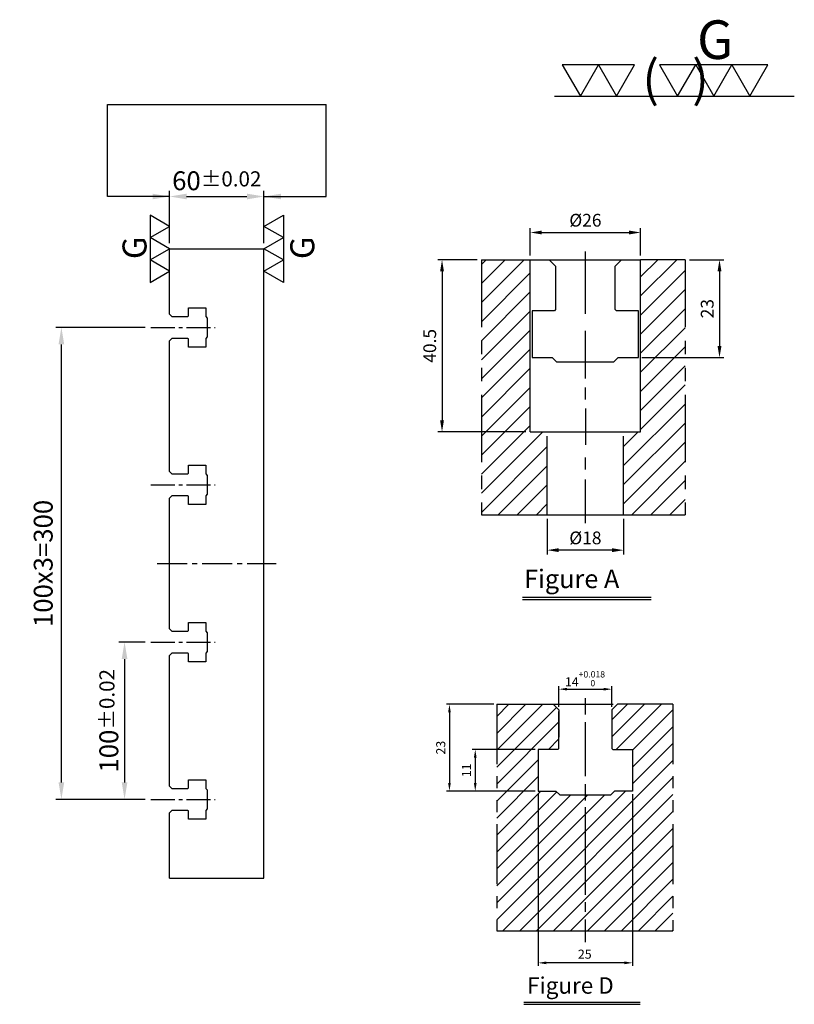
# Model space of a CAD drawing. Units: millimetres. Extents: x 23716 to 25055, y 11240 to 11972.
# Drawn here: x 24563 to 25055, y 11347 to 11972 of the extents above; entities that cross this region are included whole.
import ezdxf

# ---------------------------------------------------------------- set-up
doc = ezdxf.new("R2010")
doc.units = ezdxf.units.MM
doc.linetypes.add('CENTER2', pattern=[28.575, 19.05, -3.175, 3.175, -3.175])
doc.linetypes.add('PHANTOM2', pattern=[31.75, 15.875, -3.175, 3.175, -3.175, 3.175, -3.175])
for name, color, linetype in [('01', 4, 'Continuous'), ('CL', 1, 'CENTER2'), ('CLL', 1, 'Continuous'), ('DIM', 6, 'Continuous'), ('H', 2, 'Continuous'), ('L', 30, 'PHANTOM2'), ('TXT', 3, 'Continuous'), ('W', 7, 'Continuous')]:
    doc.layers.add(name, color=color, linetype=linetype)
doc.styles.add('TXT-1', font='txt.shx', dxfattribs={"width": 0.95, "bigfont": 'chineset.shx'})
doc.styles.add('TXT-7', font='txt.shx', dxfattribs={"width": 0.8, "bigfont": 'chineset.shx'})
doc.dimstyles.new('HISO-25', dxfattribs={"dimscale": 6, "dimtxt": 2, "dimasz": 1.8, "dimexe": 0.6, "dimexo": 0.6, "dimgap": 0.66666, "dimtad": 0, "dimtoh": 1, "dimdec": 3, "dimdsep": 46, "dimtxsty": 'TXT-7', "dimcen": 2.5, "dimclrd": 256, "dimclre": 256, "dimclrt": 3, "dimadec": 0, "dimazin": 0, "dimtm": 1e-09, "dimtfac": 0.8, "dimtdec": 3, "dimtmove": 0, "dimatfit": 3, "dimfxl": 0, "dimlwd": -1, "dimarcsym": 0})
doc.dimstyles.new('ISO-25', dxfattribs={"dimscale": 6, "dimtxt": 2, "dimasz": 1.8, "dimexe": 0.6, "dimexo": 0.6, "dimgap": 0.66666, "dimtad": 1, "dimdec": 3, "dimdsep": 46, "dimtxsty": 'TXT-1', "dimcen": 2.5, "dimclrd": 256, "dimclre": 256, "dimclrt": 3, "dimadec": 0, "dimazin": 0, "dimtfac": 0.8, "dimtdec": 3, "dimtmove": 0, "dimatfit": 3, "dimfxl": 0, "dimlwd": -1, "dimarcsym": 0})

# ---------------------------------------------------------------- blocks, each defined once
blk = doc.blocks.new('*D22')
at = {"layer": 'Defpoints', "color": 0}
for p in [(37108.58, 12197.72), (37048.58, 12164.49), (37108.58, 12164.49)]:
    blk.add_point(p, dxfattribs=at)
at = {"layer": 'DIM', "lineweight": -2}
for p, q in [((37048.58, 12168.09), (37048.58, 12201.32)), ((37108.58, 12168.09), (37108.58, 12201.32))]:
    blk.add_line(p, q, dxfattribs=at)
at = {"layer": 'DIM'}
blk.add_line((37059.38, 12197.72), (37097.78, 12197.72), dxfattribs=at)
for points in [[(37059.38, 12199.52), (37059.38, 12195.92), (37048.58, 12197.72)], [(37097.78, 12199.52), (37097.78, 12195.92), (37108.58, 12197.72)]]:
    blk.add_solid(points, dxfattribs=at)
at = {"layer": 'DIM', "color": 3, "insert": (37078.58, 12207.72), "char_height": 12, "attachment_point": 5, "style": 'TXT-1'}
blk.add_mtext('60{\\H9.600000;±0.02}', dxfattribs=at)
blk = doc.blocks.new('加工符號-G右')
at = {"layer": '01'}
for p, q in [((0, 5), (4.33, 7.5)), ((4.33, 7.5), (4.33, 2.5)), ((4.33, 2.5), (0, 5)), ((0, 0), (4.33, 2.5)), ((4.33, 2.5), (4.33, -2.5)), ((4.33, -2.5), (0, 0)), ((0, -5), (4.33, -2.5)), ((4.33, -2.5), (4.33, -7.5)), ((4.33, -7.5), (0, -5))]:
    blk.add_line(p, q, dxfattribs=at)
blk.add_text('G', height=5.35, rotation=90, dxfattribs=at).set_placement((11.22, -2.31))
blk = doc.blocks.new('加工符號-G左')
at = {"layer": '01'}
for p, q in [((0, 5), (-4.33, 7.5)), ((-4.33, 7.5), (-4.33, 2.5)), ((-4.33, 2.5), (0, 5)), ((0, 0), (-4.33, 2.5)), ((-4.33, 2.5), (-4.33, -2.5)), ((-4.33, -2.5), (0, 0)), ((-4.33, -2.5), (-4.33, -7.5)), ((0, -5), (-4.33, -2.5)), ((-4.33, -7.5), (0, -5))]:
    blk.add_line(p, q, dxfattribs=at)
blk.add_text('G', height=5.35, rotation=90, dxfattribs=at).set_placement((-5.14, -2.31))
blk = doc.blocks.new('*D10')
at = {"layer": 'Defpoints', "color": 0}
for p in [(5103.83, 1554.74), (5128.83, 1554.74), (5103.83, 1509.25)]:
    blk.add_point(p, dxfattribs=at)
at = {"layer": 'DIM', "lineweight": -2}
for p, q in [((5103.83, 1553.94), (5103.83, 1508.45)), ((5128.83, 1553.94), (5128.83, 1508.45))]:
    blk.add_line(p, q, dxfattribs=at)
at = {"layer": 'DIM'}
blk.add_line((5126.67, 1509.25), (5105.99, 1509.25), dxfattribs=at)
for points in [[(5105.99, 1509.61), (5105.99, 1508.89), (5103.83, 1509.25)], [(5126.67, 1509.61), (5126.67, 1508.89), (5128.83, 1509.25)]]:
    blk.add_solid(points, dxfattribs=at)
at = {"layer": 'DIM', "color": 3, "insert": (5116.16, 1511.24), "char_height": 2.4, "attachment_point": 5, "style": 'TXT-1'}
blk.add_mtext('25', dxfattribs=at)
blk = doc.blocks.new('*D12')
at = {"layer": 'Defpoints', "color": 0}
for p in [(5092.85, 1577.74), (5080.32, 1554.74), (5103.83, 1554.74)]:
    blk.add_point(p, dxfattribs=at)
at = {"layer": 'DIM', "lineweight": -2}
for p, q in [((5092.05, 1577.74), (5079.52, 1577.74)), ((5103.03, 1554.74), (5079.52, 1554.74))]:
    blk.add_line(p, q, dxfattribs=at)
at = {"layer": 'DIM'}
blk.add_line((5080.32, 1575.58), (5080.32, 1556.9), dxfattribs=at)
for points in [[(5079.96, 1575.58), (5080.68, 1575.58), (5080.32, 1577.74)], [(5079.96, 1556.9), (5080.68, 1556.9), (5080.32, 1554.74)]]:
    blk.add_solid(points, dxfattribs=at)
at = {"layer": 'DIM', "color": 3, "insert": (5078.32, 1566.24), "char_height": 2.4, "attachment_point": 5, "rotation": 90, "style": 'TXT-1'}
blk.add_mtext('23', dxfattribs=at)
blk = doc.blocks.new('*D11')
at = {"layer": 'Defpoints', "color": 0}
for p in [(5103.83, 1565.74), (5087.15, 1554.74), (5103.83, 1554.74)]:
    blk.add_point(p, dxfattribs=at)
at = {"layer": 'DIM', "lineweight": -2}
for p, q in [((5103.03, 1565.74), (5086.35, 1565.74)), ((5103.03, 1554.74), (5086.35, 1554.74))]:
    blk.add_line(p, q, dxfattribs=at)
at = {"layer": 'DIM'}
blk.add_line((5087.15, 1563.58), (5087.15, 1556.9), dxfattribs=at)
for points in [[(5086.79, 1563.58), (5087.51, 1563.58), (5087.15, 1565.74)], [(5086.79, 1556.9), (5087.51, 1556.9), (5087.15, 1554.74)]]:
    blk.add_solid(points, dxfattribs=at)
at = {"layer": 'DIM', "color": 3, "insert": (5085.15, 1560.24), "char_height": 2.4, "attachment_point": 5, "rotation": 90, "style": 'TXT-1'}
blk.add_mtext('11', dxfattribs=at)
blk = doc.blocks.new('*D13')
at = {"layer": 'Defpoints', "color": 0}
for p in [(5123.33, 1581.73), (5109.33, 1576.24), (5123.33, 1576.24)]:
    blk.add_point(p, dxfattribs=at)
at = {"layer": 'DIM', "lineweight": -2}
for p, q in [((5109.33, 1577.04), (5109.33, 1582.53)), ((5123.33, 1577.04), (5123.33, 1582.53))]:
    blk.add_line(p, q, dxfattribs=at)
at = {"layer": 'DIM'}
blk.add_line((5111.49, 1581.73), (5121.17, 1581.73), dxfattribs=at)
for points in [[(5111.49, 1582.09), (5111.49, 1581.37), (5109.33, 1581.73)], [(5121.17, 1582.09), (5121.17, 1581.37), (5123.33, 1581.73)]]:
    blk.add_solid(points, dxfattribs=at)
at = {"layer": 'DIM', "color": 3, "insert": (5116.22, 1584.49), "char_height": 2.4, "attachment_point": 5, "style": 'TXT-1'}
blk.add_mtext('14{\\H1.680000;\\S+0.018^  0;}', dxfattribs=at)
blk = doc.blocks.new('*D7')
at = {"layer": 'Defpoints', "color": 0}
for p in [(4994.49, 1370.58), (4985.21, 1330.08), (5005.97, 1330.08)]:
    blk.add_point(p, dxfattribs=at)
at = {"layer": 'DIM', "lineweight": -2}
for p, q in [((4993.49, 1370.58), (4984.21, 1370.58)), ((5004.97, 1330.08), (4984.21, 1330.08))]:
    blk.add_line(p, q, dxfattribs=at)
at = {"layer": 'DIM'}
blk.add_line((4985.21, 1367.88), (4985.21, 1332.78), dxfattribs=at)
for points in [[(4984.76, 1367.88), (4985.66, 1367.88), (4985.21, 1370.58)], [(4984.76, 1332.78), (4985.66, 1332.78), (4985.21, 1330.08)]]:
    blk.add_solid(points, dxfattribs=at)
at = {"layer": 'DIM', "color": 3, "insert": (4982.71, 1350.33), "char_height": 3, "attachment_point": 5, "rotation": 90, "style": 'TXT-1'}
blk.add_mtext('40.5', dxfattribs=at)
blk = doc.blocks.new('*D9')
at = {"layer": 'Defpoints', "color": 0}
for p in [(5009.97, 1310.58), (5027.97, 1310.58), (5009.97, 1302.23)]:
    blk.add_point(p, dxfattribs=at)
at = {"layer": 'DIM', "lineweight": -2}
for p, q in [((5009.97, 1309.58), (5009.97, 1301.23)), ((5027.97, 1309.58), (5027.97, 1301.23))]:
    blk.add_line(p, q, dxfattribs=at)
at = {"layer": 'DIM'}
blk.add_line((5025.27, 1302.23), (5012.67, 1302.23), dxfattribs=at)
for points in [[(5012.67, 1302.68), (5012.67, 1301.78), (5009.97, 1302.23)], [(5025.27, 1302.68), (5025.27, 1301.78), (5027.97, 1302.23)]]:
    blk.add_solid(points, dxfattribs=at)
at = {"layer": 'DIM', "color": 3, "insert": (5018.97, 1304.73), "char_height": 3, "attachment_point": 5, "style": 'TXT-1'}
blk.add_mtext('%%C18', dxfattribs=at)
blk = doc.blocks.new('*D6')
at = {"layer": 'Defpoints', "color": 0}
for p in [(5042.45, 1370.58), (5031.28, 1347.58), (5050.54, 1347.58)]:
    blk.add_point(p, dxfattribs=at)
at = {"layer": 'DIM', "lineweight": -2}
for p, q in [((5043.45, 1370.58), (5051.54, 1370.58)), ((5032.28, 1347.58), (5051.54, 1347.58))]:
    blk.add_line(p, q, dxfattribs=at)
at = {"layer": 'DIM'}
blk.add_line((5050.54, 1367.88), (5050.54, 1350.28), dxfattribs=at)
for points in [[(5050.09, 1367.88), (5050.99, 1367.88), (5050.54, 1370.58)], [(5050.09, 1350.28), (5050.99, 1350.28), (5050.54, 1347.58)]]:
    blk.add_solid(points, dxfattribs=at)
at = {"layer": 'DIM', "color": 3, "insert": (5048.04, 1359.08), "char_height": 3, "attachment_point": 5, "rotation": 90, "style": 'TXT-1'}
blk.add_mtext('23', dxfattribs=at)
blk = doc.blocks.new('*D8')
at = {"layer": 'Defpoints', "color": 0}
for p in [(5031.97, 1377.01), (5005.97, 1370.58), (5031.97, 1370.58)]:
    blk.add_point(p, dxfattribs=at)
at = {"layer": 'DIM', "lineweight": -2}
for p, q in [((5005.97, 1371.58), (5005.97, 1378.01)), ((5031.97, 1371.58), (5031.97, 1378.01))]:
    blk.add_line(p, q, dxfattribs=at)
at = {"layer": 'DIM'}
blk.add_line((5008.67, 1377.01), (5029.27, 1377.01), dxfattribs=at)
for points in [[(5008.67, 1377.46), (5008.67, 1376.56), (5005.97, 1377.01)], [(5029.27, 1377.46), (5029.27, 1376.56), (5031.97, 1377.01)]]:
    blk.add_solid(points, dxfattribs=at)
at = {"layer": 'DIM', "color": 3, "insert": (5018.97, 1379.51), "char_height": 3, "attachment_point": 5, "style": 'TXT-1'}
blk.add_mtext('%%C26', dxfattribs=at)
blk = doc.blocks.new('加工符號-G上')
at = {"layer": '01'}
for p, q in [((-20.97, 4.33), (-18.47, 0)), ((-15.97, 4.33), (-20.97, 4.33)), ((-18.47, 0), (-15.97, 4.33)), ((-15.97, 4.33), (-13.47, 0)), ((-10.97, 4.33), (-15.97, 4.33)), ((-13.47, 0), (-10.97, 4.33)), ((-7.5, 4.33), (-5, 0)), ((-2.5, 4.33), (-7.5, 4.33)), ((-5, 0), (-2.5, 4.33)), ((-2.5, 4.33), (0, 0)), ((2.5, 4.33), (-2.5, 4.33)), ((0, 0), (2.5, 4.33)), ((2.5, 4.33), (5, 0)), ((7.5, 4.33), (2.5, 4.33)), ((5, 0), (7.5, 4.33)), ((-22.04, 0), (11.16, 0))]:
    blk.add_line(p, q, dxfattribs=at)
blk.add_text('G', height=5.35, dxfattribs=at).set_placement((-2.31, 5.14))
at = {"layer": '01', "insert": (-9.88, 4.93), "char_height": 5, "width": 26.1167, "attachment_point": 1, "style": 'TXT-1'}
blk.add_mtext('(   )', dxfattribs=at)
blk = doc.blocks.new('*D24')
at = {"layer": 'Defpoints', "color": 0}
for p in [(37036.58, 11914.49), (37019.96, 11814.49), (37036.58, 11814.49)]:
    blk.add_point(p, dxfattribs=at)
at = {"layer": 'DIM', "lineweight": -2}
for p, q in [((37032.98, 11914.49), (37016.36, 11914.49)), ((37032.98, 11814.49), (37016.36, 11814.49))]:
    blk.add_line(p, q, dxfattribs=at)
at = {"layer": 'DIM'}
blk.add_line((37019.96, 11903.69), (37019.96, 11825.29), dxfattribs=at)
for points in [[(37018.16, 11903.69), (37021.76, 11903.69), (37019.96, 11914.49)], [(37018.16, 11825.29), (37021.76, 11825.29), (37019.96, 11814.49)]]:
    blk.add_solid(points, dxfattribs=at)
at = {"layer": 'DIM', "color": 3, "insert": (37009.96, 11864.49), "char_height": 12, "attachment_point": 5, "rotation": 90, "style": 'TXT-1'}
blk.add_mtext('100{\\H9.600000;±0.02}', dxfattribs=at)
blk = doc.blocks.new('*D25')
at = {"layer": 'Defpoints', "color": 0}
for p in [(36979.81, 12114.49), (37036.58, 12114.49), (37036.58, 11814.49)]:
    blk.add_point(p, dxfattribs=at)
at = {"layer": 'DIM', "lineweight": -2}
for p, q in [((37032.98, 12114.49), (36976.21, 12114.49)), ((37032.98, 11814.49), (36976.21, 11814.49))]:
    blk.add_line(p, q, dxfattribs=at)
at = {"layer": 'DIM'}
blk.add_line((36979.81, 11825.29), (36979.81, 12103.69), dxfattribs=at)
for points in [[(36978.01, 12103.69), (36981.61, 12103.69), (36979.81, 12114.49)], [(36978.01, 11825.29), (36981.61, 11825.29), (36979.81, 11814.49)]]:
    blk.add_solid(points, dxfattribs=at)
at = {"layer": 'DIM', "color": 3, "insert": (36969.81, 11964.49), "char_height": 12, "attachment_point": 5, "rotation": 90, "style": 'TXT-1'}
blk.add_mtext('100x3=300', dxfattribs=at)
blk = doc.blocks.new('T14-M12-H60')
at = {"layer": 'H'}
h = blk.add_hatch(dxfattribs=at)
h.set_pattern_fill('ANSI31', color=256, style=0)
h.set_pattern_definition([(45, (-5092.8454, -1507.7404), (-2.245064, 2.245064), [])])
h.paths.add_polyline_path([(0, 0), (46.6603, 0), (46.6603, 40.7848), (35.9807, 40.7848), (35.9807, 37), (31.1826, 37), (30.1873, 36.0048), (16.6873, 36.0048), (15.6921, 37), (10.9807, 37), (10.9807, 48), (16.1807, 48), (16.4807, 48.3), (16.4807, 58.0435), (16.4807, 58.5), (14.9807, 60), (0, 60)])
h.paths.add_polyline_path([(46.6603, 60), (31.9807, 60), (30.4807, 58.5), (30.4807, 48.3), (30.7807, 48), (35.9807, 48), (35.9807, 40.7848), (46.6603, 40.7848)], flags=17)
at = {"color": 0}
blk.add_line((0, 0), (46.6603, 0), dxfattribs=at)
at = {"layer": 'CLL'}
for p, q in [((23.4807, 57.2578), (23.4807, 61.6242)), ((23.4807, 40.9374), (23.4807, 55.27)), ((23.4807, 34.5444), (23.4807, 38.8467)), ((23.4807, 9.5325), (23.4807, 32.7629)), ((23.4807, 5.0165), (23.4807, 7.5447)), ((23.4807, -3), (23.4807, 3.0287))]:
    blk.add_line(p, q, dxfattribs=at)
at = {"layer": 'L'}
for p, q in [((0, 60), (0, 0)), ((14.9807, 60), (31.9807, 60)), ((46.6603, 60), (46.6603, 0))]:
    blk.add_line(p, q, dxfattribs=at)
at = {"layer": 'TXT'}
for p, q in [((7.1917, -18.8937), (38.0214, -18.8937)), ((7.1917, -19.4697), (38.0214, -19.4697))]:
    blk.add_line(p, q, dxfattribs=at)
at = {"layer": 'W'}
for p, q in [((0, 60), (14.9807, 60)), ((14.9807, 60), (16.4807, 58.5)), ((30.4807, 58.5), (31.9807, 60)), ((46.6603, 60), (31.9807, 60)), ((16.4807, 58.5), (16.4807, 51.3)), ((16.4807, 48.3), (16.4807, 58.0435)), ((30.4807, 58.5), (30.4807, 48.3)), ((10.9807, 48), (10.9807, 37)), ((16.1807, 48), (10.9807, 48)), ((16.1807, 48), (16.4807, 48.3)), ((30.4807, 48.3), (30.7807, 48)), ((30.7807, 48), (35.9807, 48)), ((35.9807, 48), (35.9807, 37)), ((10.9807, 37), (15.6921, 37)), ((16.6873, 36.0048), (15.6921, 37)), ((30.1873, 36.0048), (31.1826, 37)), ((35.9807, 37), (31.1826, 37)), ((16.6873, 36.0048), (30.1873, 36.0048))]:
    blk.add_line(p, q, dxfattribs=at)
at = {"layer": 'TXT', "insert": (8.0467, -12.3001), "char_height": 4.363636, "attachment_point": 1, "style": 'TXT-1'}
blk.add_mtext('{\\C3;Figure D }', dxfattribs=at)
at = {"layer": 'DIM'}
dim = blk.add_linear_dim(base=(30.4807, 63.9889), p1=(16.4807, 58.5), p2=(30.4807, 58.5), dimstyle='ISO-25', override={"dimgap": 0.66666, "dimtol": 1, "dimlim": 0, "dimtp": 0.018, "dimtm": 0, "dimtfac": 0.7, "dimtdec": 3}, dxfattribs=at)
dim.commit()
dim.dimension.update_dxf_attribs({"geometry": '*D13', "text_midpoint": (23.3747, 63.9889), "dimtype": 128, "insert": (-5092.8454, -1517.7404)})
dim = blk.add_linear_dim(base=(-12.5239, 37), p1=(0, 60), p2=(10.9807, 37), angle=90, dimstyle='ISO-25', dxfattribs=at)
dim.commit()
dim.dimension.update_dxf_attribs({"geometry": '*D12', "text_midpoint": (-12.5239, 48.5), "dimtype": 128, "insert": (-5092.8454, -1517.7404)})
dim = blk.add_linear_dim(base=(-5.6965, 37), p1=(10.9807, 48), p2=(10.9807, 37), angle=90, dimstyle='ISO-25', dxfattribs=at)
dim.commit()
dim.dimension.update_dxf_attribs({"geometry": '*D11', "text_midpoint": (-7.6965, 42.5), "insert": (-5092.8454, -1517.7404)})
dim = blk.add_linear_dim(base=(10.9807, -8.4954), p1=(35.9807, 37), p2=(10.9807, 37), dimstyle='ISO-25', dxfattribs=at)
dim.commit()
dim.dimension.update_dxf_attribs({"geometry": '*D10', "text_midpoint": (23.3154, -8.4954), "dimtype": 128, "insert": (-5092.8454, -1517.7404)})
blk = doc.blocks.new('T14-M16沉-H60-A')
at = {"layer": 'H'}
h = blk.add_hatch(dxfattribs=at)
h.set_pattern_fill('ANSI31', color=256, style=0)
h.set_pattern_definition([(45, (-4994.4886, -1310.5812), (-2.245064, 2.245064), [])])
h.paths.add_polyline_path([(37.479, 19.4992), (33.4792, 19.4992), (33.4792, 1), (34.4792, 0), (47.9593, 0), (47.9593, 59.997), (38.479, 59.997), (37.479, 58.997)])
h.paths.add_polyline_path([(0, 0), (14.4801, 0), (15.4801, 1), (15.4801, 19.4992), (11.4802, 19.4992), (11.4802, 58.997), (10.4802, 59.997), (0, 59.997)])
at = {"layer": 'CLL'}
for p, q in [((24.4796, 50.1762), (24.4796, 61.9266)), ((24.4796, 47.2979), (24.4796, 50.1302)), ((24.4796, 32.0518), (24.4796, 43.2519)), ((24.4796, 27.0865), (24.4796, 29.9187)), ((24.4796, 25.0156), (24.4796, 16.4105)), ((24.4796, 10.6606), (24.4796, 13.4928)), ((24.4796, -2.0012), (24.4796, 8.2933))]:
    blk.add_line(p, q, dxfattribs=at)
at = {"layer": 'H'}
blk.add_line((11.4802, 59.997), (37.479, 59.997), dxfattribs=at)
at = {"layer": 'L'}
for p, q in [((0, 59.997), (0, 0)), ((47.9593, 59.997), (47.9593, 0))]:
    blk.add_line(p, q, dxfattribs=at)
blk.add_lwpolyline([(11.4802, 59.997), (15.9796, 59.997), (17.4796, 58.497), (17.4796, 48.297), (17.1796, 47.997), (11.9796, 47.997), (11.9796, 36.997), (16.691, 36.997), (17.6862, 36.0018), (31.1862, 36.0018), (32.1815, 36.997), (36.9796, 36.997), (36.9796, 47.997), (31.7796, 47.997), (31.4796, 48.297), (31.4796, 58.497), (32.9796, 59.997), (37.479, 59.997)], dxfattribs=at)
at = {"layer": 'TXT'}
for p, q in [((9.6639, -19.4234), (39.9622, -19.4234)), ((9.6639, -19.9994), (39.9622, -19.9994))]:
    blk.add_line(p, q, dxfattribs=at)
at = {"layer": 'W'}
for p, q in [((0, 59.997), (11.4802, 59.997)), ((11.4802, 19.4992), (11.4802, 59.997)), ((37.479, 19.4992), (37.479, 59.997)), ((47.9593, 59.997), (37.479, 59.997)), ((11.4802, 19.4992), (37.479, 19.4992)), ((15.4801, 0), (15.4801, 18.4992)), ((33.4792, 0), (33.4792, 18.4992)), ((0, 0), (47.9593, 0))]:
    blk.add_line(p, q, dxfattribs=at)
at = {"layer": 'TXT', "insert": (10.0136, -12.922), "char_height": 4.363636, "attachment_point": 1, "style": 'TXT-1'}
blk.add_mtext('{\\C3;Figure A }', dxfattribs=at)
at = {"layer": 'DIM'}
for base, p1, p2, picture, middle in [((37.479, 66.4296), (11.4802, 59.997), (37.479, 59.997), '*D8', (24.4796, 66.4296)), ((15.4801, -8.3467), (33.4792, 0), (15.4801, 0), '*D9', (24.4796, -8.3467))]:
    dim = blk.add_linear_dim(base=base, p1=p1, p2=p2, text='%%C<>', dimstyle='ISO-25', dxfattribs=at)
    dim.commit()
    dim.dimension.update_dxf_attribs({"geometry": picture, "text_midpoint": middle, "dimtype": 128, "insert": (-4994.4886, -1310.5812)})
for base, p1, p2, picture, middle in [((-9.282, 19.4992), (0, 59.997), (11.4802, 19.4992), '*D7', (-9.282, 39.7481)), ((56.0497, 36.9984), (47.9593, 59.997), (36.787, 36.9984), '*D6', (56.0497, 48.4977))]:
    dim = blk.add_linear_dim(base=base, p1=p1, p2=p2, angle=90, dimstyle='ISO-25', dxfattribs=at)
    dim.commit()
    dim.dimension.update_dxf_attribs({"geometry": picture, "text_midpoint": middle, "dimtype": 128, "insert": (-4994.4886, -1310.5812)})

msp = doc.modelspace()

# ---------------------------------------------------------------- linework, layer by layer
at = {"layer": 'CL', "ltscale": 0.8}
for p, q in [((24645.8914, 11776.7658), (24686.8914, 11776.7658)), ((24645.8914, 11676.7658), (24686.8914, 11676.7658)), ((24645.8914, 11576.7658), (24686.8914, 11576.7658)), ((24645.8914, 11476.7658), (24686.8914, 11476.7658))]:
    msp.add_line(p, q, dxfattribs=at)
at = {"layer": 'CL'}
msp.add_line((24650.0914, 11626.7658), (24725.6914, 11626.7658), dxfattribs=at)
at = {"layer": 'DIM'}
msp.add_line((24618.4432, 11918.4819), (24757.3397, 11918.4819), dxfattribs=at)
at = {"layer": 'W'}
for p, q in [((24657.8914, 11826.7658), (24717.8914, 11826.7658)), ((24657.8914, 11785.2658), (24657.8914, 11826.7658)), ((24657.8914, 11785.2658), (24657.8914, 11826.7658)), ((24717.8914, 11426.7658), (24717.8914, 11826.7658)), ((24657.8914, 11685.2658), (24657.8914, 11768.2658)), ((24657.8914, 11585.2658), (24657.8914, 11668.2658)), ((24657.8914, 11485.2658), (24657.8914, 11568.2658)), ((24657.8914, 11426.7658), (24657.8914, 11468.2658)), ((24657.8914, 11426.7658), (24717.8914, 11426.7658))]:
    msp.add_line(p, q, dxfattribs=at)
for points in [[(24657.8914, 11785.2658), (24659.3914, 11783.7658), (24669.5914, 11783.7658), (24669.8914, 11784.0658), (24669.8914, 11789.2658), (24680.8914, 11789.2658), (24680.8914, 11783.7658), (24681.8914, 11782.7658), (24681.8914, 11770.7658), (24680.8914, 11769.7658), (24680.8914, 11764.2658), (24669.8914, 11764.2658), (24669.8914, 11769.4658), (24669.5914, 11769.7658), (24659.3914, 11769.7658), (24657.8914, 11768.2658)], [(24657.8914, 11685.2658), (24659.3914, 11683.7658), (24669.5914, 11683.7658), (24669.8914, 11684.0658), (24669.8914, 11689.2658), (24680.8914, 11689.2658), (24680.8914, 11683.7658), (24681.8914, 11682.7658), (24681.8914, 11670.7658), (24680.8914, 11669.7658), (24680.8914, 11664.2658), (24669.8914, 11664.2658), (24669.8914, 11669.4658), (24669.5914, 11669.7658), (24659.3914, 11669.7658), (24657.8914, 11668.2658)], [(24657.8914, 11585.2658), (24659.3914, 11583.7658), (24669.5914, 11583.7658), (24669.8914, 11584.0658), (24669.8914, 11589.2658), (24680.8914, 11589.2658), (24680.8914, 11583.7658), (24681.8914, 11582.7658), (24681.8914, 11570.7658), (24680.8914, 11569.7658), (24680.8914, 11564.2658), (24669.8914, 11564.2658), (24669.8914, 11569.4658), (24669.5914, 11569.7658), (24659.3914, 11569.7658), (24657.8914, 11568.2658)], [(24657.8914, 11485.2658), (24659.3914, 11483.7658), (24669.5914, 11483.7658), (24669.8914, 11484.0658), (24669.8914, 11489.2658), (24680.8914, 11489.2658), (24680.8914, 11483.7658), (24681.8914, 11482.7658), (24681.8914, 11470.7658), (24680.8914, 11469.7658), (24680.8914, 11464.2658), (24669.8914, 11464.2658), (24669.8914, 11469.4658), (24669.5914, 11469.7658), (24659.3914, 11469.7658), (24657.8914, 11468.2658)]]:
    msp.add_lwpolyline(points, dxfattribs=at)

# ---------------------------------------------------------------- block references
for name, p, xscale, yscale, zscale in [('加工符號-G上', (25003.7943, 11923.7982), 4.590000000003783, 4.589999999999691, 4.59), ('加工符號-G左', (24657.8914, 11826.7658), 2.851199999997334, 2.851200000000972, 2.8512), ('加工符號-G右', (24717.8914, 11826.7658), 2.851199999997334, 2.851200000000972, 2.8512), ('T14-M16沉-H60-A', (24856.1211, 11657.7552), 2.700000000004366, 2.700000000000728, 2.7), ('T14-M12-H60', (24865.8624, 11393.2779), 2.400000000001455, 2.399999999999636, 2.4)]:
    msp.add_blockref(name, p, dxfattribs=dict(xscale=xscale, yscale=yscale, zscale=zscale))

# ---------------------------------------------------------------- dimensions: what is measured, and where the dimension line sits
at = {"layer": 'DIM'}
dim = msp.add_linear_dim(base=(24717.8914, 11859.9939), p1=(24657.8914, 11826.7658), p2=(24717.8914, 11826.7658), dimstyle='ISO-25', override={"dimgap": 0.66666, "dimtol": 1, "dimlim": 0, "dimtp": 0.02, "dimtm": 0.02}, dxfattribs=at)
dim.commit()
dim.dimension.update_dxf_attribs({"geometry": '*D22', "text_midpoint": (24687.8914, 11859.9939), "dimtype": 128, "insert": (-12390.6894, -337.7241)})
dim = msp.add_linear_dim(base=(24589.1187, 11776.7658), p1=(24645.8914, 11476.7658), p2=(24645.8914, 11776.7658), angle=90, text='100x3=<>', dimstyle='ISO-25', dxfattribs=at)
dim.commit()
dim.dimension.update_dxf_attribs({"geometry": '*D25', "text_midpoint": (24579.1188, 11626.7658), "insert": (-12390.6894, -337.7241)})
dim = msp.add_linear_dim(base=(24629.2742, 11476.7658), p1=(24645.8914, 11576.7658), p2=(24645.8914, 11476.7658), angle=90, dimstyle='ISO-25', override={"dimgap": 0.66666, "dimtol": 1, "dimlim": 0, "dimtp": 0.02, "dimtm": 0.02}, dxfattribs=at)
dim.commit()
dim.dimension.update_dxf_attribs({"geometry": '*D24', "text_midpoint": (24619.2743, 11526.7658), "insert": (-12390.6894, -337.7241)})

# ---------------------------------------------------------------- leaders
for points in [[(24657.8914, 11859.9939), (24618.4432, 11859.9939), (24618.4432, 11918.4819)], [(24717.8914, 11859.9939), (24757.3397, 11859.9939), (24757.3397, 11918.4819)]]:
    msp.add_leader(points, dimstyle='HISO-25', dxfattribs=at)
at = {"layer": 'DIM', "annotation_type": 0, "has_hookline": 1, "hookline_direction": 0, "text_width": 195.8667}
msp.add_leader([(24348.3996, 11483.1816), (24405.3418, 11565.4749), (24424.227, 11565.4749)], dimstyle='HISO-25', override={"dimgap": 0.66666, "dimtad": 0}, dxfattribs=at)

doc.saveas('drawing.dxf')
